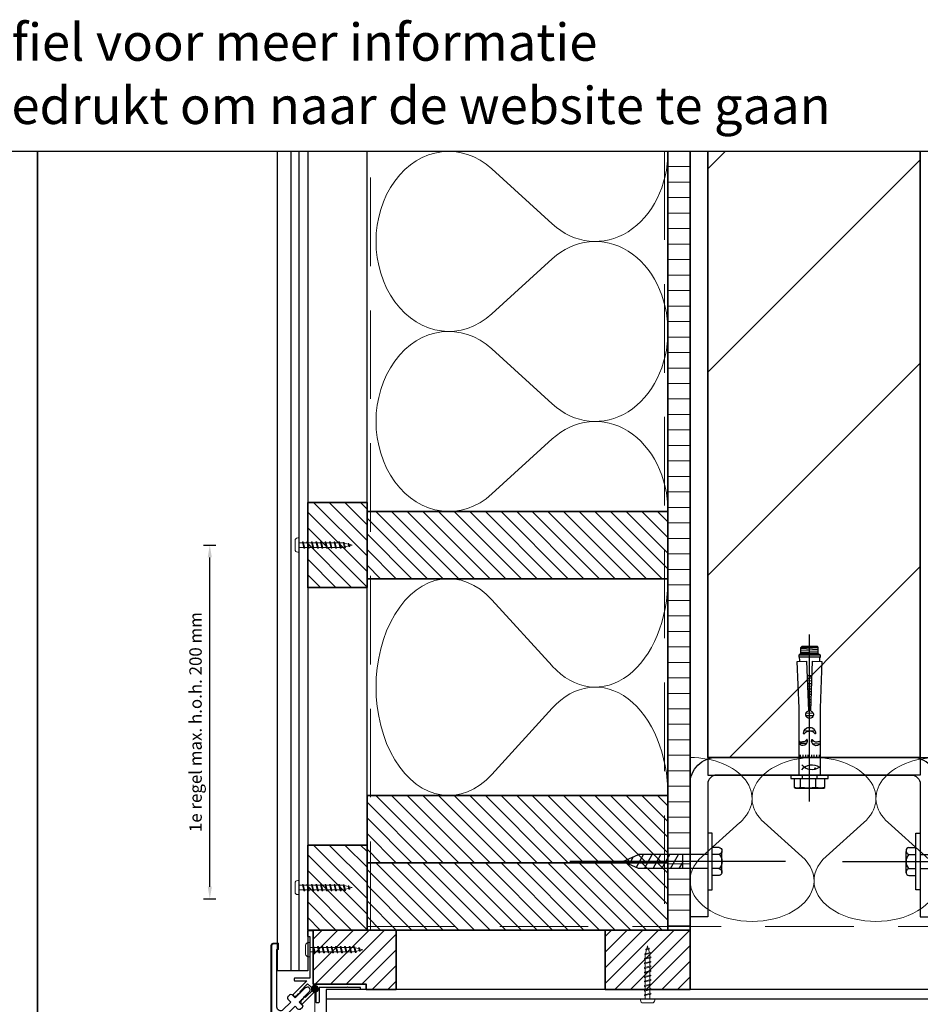
# Model space of a CAD drawing. Units: millimetres. Extents: x 19052 to 21268, y 3492 to 4327.
# Drawn here: x 20150 to 20659, y 3771 to 4327 of the extents above; entities that cross this region are included whole.
import ezdxf
from ezdxf.enums import TextEntityAlignment as Align

# ---------------------------------------------------------------- set-up
doc = ezdxf.new("R2010")
doc.units = ezdxf.units.MM
doc.header["$LTSCALE"] = 5
doc.header["$MEASUREMENT"] = 0
doc.linetypes.add('CENTER', pattern=[50.8, 31.75, -6.35, 6.35, -6.35])
doc.linetypes.add('DASHED', pattern=[0.75, 0.5, -0.25])
for name, color, linetype, lineweight in [('A-LANGSHOUT', 7, 'Continuous', 5), ('Aanzichtlijnen', 7, 'Continuous', 25), ('Arcering overigen', 8, 'Continuous', 0), ('Attributes', 7, 'Continuous', 25), ('Doorsnede aluminium', 7, 'Continuous', 25), ('Doorsnede hout etc.', 7, 'Continuous', 35), ('Doorsnede kunststof', 7, 'Continuous', 25), ('Doorsnede Renolit', 7, 'Continuous', 5), ('Doorsnede wanden en vloeren', 7, 'Continuous', 35), ('Hulplijnen', 7, 'Continuous', 5), ('Maatvoering profielen', 7, 'Continuous', 25), ('Tekst', 2, 'Continuous', 25)]:
    doc.layers.add(name, color=color, linetype=linetype, lineweight=lineweight)
for name, color, linetype in [('A-MAATVOERING', 1, 'Continuous'), ('BALK', 7, 'Continuous'), ('STEUN', 7, 'Continuous')]:
    doc.layers.add(name, color=color, linetype=linetype)
doc.styles.add('Standaard', font='arial.ttf')
doc.dimstyles.new('Profielen', dxfattribs={"dimtxt": 7, "dimasz": 7, "dimexe": 0.18, "dimexo": 0.0625, "dimgap": 3.5, "dimtad": 1, "dimdec": 0, "dimzin": 0, "dimdsep": 46, "dimtxsty": 'Standaard', "dimblk": 'maat-punt-r', "dimcen": 0.09, "dimse1": 1, "dimse2": 1, "dimclrt": 256, "dimadec": 0, "dimazin": 0, "dimtfac": 1, "dimtdec": 0, "dimtix": 1, "dimtmove": 1, "dimatfit": 3, "dimfxl": 0, "dimtolj": 1, "dimtzin": 0, "dimarcsym": 0})

# ---------------------------------------------------------------- blocks, each defined once
blk = doc.blocks.new('Kader Keralit Landscape')
blk.add_lwpolyline([(277, 190), (0, 190), (0, 0), (277, 0)], close=True)
at = {"layer": 'Tekst', "style": 'Standaard'}
for tag, p in [('BETREFT1', (25.32, 17.37)), ('BETREFT2', (25.32, 11.21))]:
    blk.add_attdef(tag, p, '', height=3.68, dxfattribs=at)
blk = doc.blocks.new('TRG-zkop')
at = {"color": 252}
for centre, radius, start, end in [((-7.81, 7.42), 2.58, 12.93255, 167.06745), ((-0.33, 2.46), 7.58, 48.59091, 131.20482), ((7.18, 7.45), 2.55, 12.5277, 167.4723)]:
    blk.add_arc(centre, radius, start, end, dxfattribs=at)
at = {"layer": 'BALK', "color": 252}
blk.add_line((-8.33, 10), (6.69, 10), dxfattribs=at)
at = {"layer": 'STEUN', "color": 252}
for p, q in [((-10.33, 8), (-10.33, 3)), ((-5.3, 8), (-5.3, 3)), ((4.69, 8), (4.69, 3)), ((9.67, 8), (9.67, 3)), ((4.67, 0), (-5.33, 0))]:
    blk.add_line(p, q, dxfattribs=at)
blk.add_lwpolyline([(-20.33, 3), (19.67, 3), (19.67, 0), (-20.33, 0)], close=True, dxfattribs=at)
blk = doc.blocks.new('A$C3CD66ED6')
at = {"color": 252}
for p, q in [((15, 79.65), (25, 79.65)), ((15, 77.22), (19.41, 79.65)), ((15, 71.07), (25, 76.58)), ((15, 71.07), (25, 76.58)), ((15, 64.91), (25, 70.43)), ((15, 58.76), (25, 64.28)), ((15, 52.61), (25, 58.12)), ((15.93, 46.97), (25, 51.97)), ((18.18, 42.06), (23.48, 44.98))]:
    blk.add_line(p, q, dxfattribs=at)
at = {"layer": 'BALK', "color": 252}
for p, q in [((15, 48.33), (20, 37.33)), ((20, 37.33), (25, 48.33))]:
    blk.add_line(p, q, dxfattribs=at)
at = {"layer": 'STEUN', "color": 252, "linetype": 'CENTER'}
blk.add_line((20, 152.26), (20, 0), dxfattribs=at)
at = {"layer": 'STEUN', "color": 252}
for p, q in [((15, 97.33), (15, 48.33)), ((25, 97.33), (25, 48.33))]:
    blk.add_line(p, q, dxfattribs=at)
at = {"layer": 'A-MAATVOERING', "rotation": 359.9999999774884}
blk.add_blockref('TRG-zkop', (20.33, 97.33), dxfattribs=at)
blk = doc.blocks.new('TRG-FSA12-10S')
at = {"color": 8, "linetype": 'ByBlock', "lineweight": -2}
for p, q in [((0, 14.63), (0, -79.75)), ((-8.69, 6.66), (-8, 7.05)), ((-8.69, 1.6), (-8.69, 6.66)), ((-8, 7.05), (8, 7.05)), ((-5.1, 6.66), (-5.1, 1.6)), ((3.59, 6.66), (3.59, 1.6)), ((8, 7.05), (8.69, 6.66)), ((8.69, 6.66), (8.69, 1.6)), ((-10.5, 0), (-10.5, 1.6)), ((-10.5, 1.6), (10.5, 1.6)), ((-10.5, 0), (-10.5, 1.6)), ((-10.5, 1.6), (10.5, 1.6)), ((-10.5, 0), (-10.5, 1.6)), ((-10.5, 1.6), (10.5, 1.6)), ((-10.5, 0), (-10.5, 1.6)), ((-10.5, 1.6), (10.5, 1.6)), ((-10.5, 0), (-10.5, 1.6)), ((-10.5, 1.6), (10.5, 1.6)), ((-10.5, 0), (-10.5, 1.6)), ((-10.5, 1.6), (10.5, 1.6)), ((-10.5, 0), (-10.5, 1.6)), ((-10.5, 1.6), (10.5, 1.6)), ((-10.5, 0), (-10.5, 1.6)), ((-10.5, 1.6), (10.5, 1.6)), ((-10.5, 0), (-10.5, 1.6)), ((-10.5, 1.6), (10.5, 1.6)), ((-10.5, 0), (-10.5, 1.6)), ((-10.5, 1.6), (10.5, 1.6)), ((-10.5, 0), (-10.5, 1.6)), ((-10.5, 1.6), (10.5, 1.6)), ((-10.5, 0), (-10.5, 1.6)), ((-10.5, 1.6), (10.5, 1.6)), ((-10.5, 0), (-10.5, 1.6)), ((-10.5, 1.6), (10.5, 1.6)), ((-10.5, 0), (-10.5, 1.6)), ((-10.5, 1.6), (10.5, 1.6)), ((-10.5, 0), (-10.5, 1.6)), ((-10.5, 1.6), (10.5, 1.6)), ((-10.5, 0), (-10.5, 1.6)), ((-10.5, 1.6), (10.5, 1.6)), ((-10.5, 0), (-10.5, 1.6)), ((-10.5, 1.6), (10.5, 1.6)), ((-10.5, 0), (-10.5, 1.6)), ((-10.5, 1.6), (10.5, 1.6)), ((-10.5, 0), (-10.5, 1.6)), ((-10.5, 1.6), (10.5, 1.6)), ((-10.5, 0), (-10.5, 1.6)), ((-10.5, 1.6), (10.5, 1.6)), ((-10.5, 0), (-10.5, 1.6)), ((-10.5, 1.6), (10.5, 1.6)), ((-10.5, 0), (-10.5, 1.6)), ((-10.5, 1.6), (10.5, 1.6)), ((-10.5, 0), (-10.5, 1.6)), ((-10.5, 1.6), (10.5, 1.6)), ((-10.5, 0), (-10.5, 1.6)), ((-10.5, 1.6), (10.5, 1.6)), ((-10.5, 0), (-10.5, 1.6)), ((-10.5, 1.6), (10.5, 1.6)), ((-10.5, 0), (-10.5, 1.6)), ((-10.5, 1.6), (10.5, 1.6)), ((-10.5, 0), (-10.5, 1.6)), ((-10.5, 1.6), (10.5, 1.6)), ((-10.5, 0), (-10.5, 1.6)), ((-10.5, 1.6), (10.5, 1.6)), ((-10.5, 0), (-10.5, 1.6)), ((-10.5, 1.6), (10.5, 1.6)), ((-10.5, 0), (-10.5, 1.6)), ((-10.5, 1.6), (10.5, 1.6)), ((-10.5, 0), (-10.5, 1.6)), ((-10.5, 1.6), (10.5, 1.6)), ((-10.5, 0), (-10.5, 1.6)), ((-10.5, 1.6), (10.5, 1.6)), ((-10.5, 0), (-10.5, 1.6)), ((-10.5, 1.6), (10.5, 1.6)), ((-10.5, 0), (-10.5, 1.6)), ((-10.5, 1.6), (10.5, 1.6)), ((-10.5, 0), (-10.5, 1.6)), ((-10.5, 1.6), (10.5, 1.6)), ((-10.5, 0), (-10.5, 1.6)), ((-10.5, 1.6), (10.5, 1.6)), ((-10.5, 0), (-10.5, 1.6)), ((-10.5, 1.6), (10.5, 1.6)), ((-10.5, 0), (-10.5, 1.6)), ((-10.5, 1.6), (10.5, 1.6)), ((-10.5, 0), (-10.5, 1.6)), ((-10.5, 1.6), (10.5, 1.6)), ((-10.5, 0), (-10.5, 1.6)), ((-10.5, 1.6), (10.5, 1.6)), ((-10.5, 0), (-10.5, 1.6)), ((-10.5, 1.6), (10.5, 1.6)), ((-10.5, 0), (-10.5, 1.6)), ((-10.5, 1.6), (10.5, 1.6)), ((-10.5, 0), (-10.5, 1.6)), ((-10.5, 1.6), (10.5, 1.6)), ((-10.5, 0), (-10.5, 1.6)), ((-10.5, 1.6), (10.5, 1.6)), ((-10.5, 0), (-10.5, 1.6)), ((-10.5, 1.6), (10.5, 1.6)), ((-10.5, 0), (-10.5, 1.6)), ((-10.5, 1.6), (10.5, 1.6)), ((-10.5, 0), (-10.5, 1.6)), ((-10.5, 1.6), (10.5, 1.6)), ((-10.5, 0), (-10.5, 1.6)), ((-10.5, 1.6), (10.5, 1.6)), ((-10.5, 0), (-10.5, 1.6)), ((-10.5, 1.6), (10.5, 1.6)), ((-10.5, 0), (-10.5, 1.6)), ((-10.5, 1.6), (10.5, 1.6)), ((-10.5, 0), (-10.5, 1.6)), ((-10.5, 1.6), (10.5, 1.6)), ((-10.5, 0), (-10.5, 1.6)), ((-10.5, 1.6), (10.5, 1.6)), ((-10.5, 0), (-10.5, 1.6)), ((-10.5, 1.6), (10.5, 1.6)), ((-10.5, 0), (-10.5, 1.6)), ((-10.5, 1.6), (10.5, 1.6)), ((-10.5, 0), (-10.5, 1.6)), ((-10.5, 1.6), (10.5, 1.6)), ((-10.5, 0), (-10.5, 1.6)), ((-10.5, 1.6), (10.5, 1.6)), ((-10.5, 0), (-10.5, 1.6)), ((-10.5, 1.6), (10.5, 1.6)), ((-10.5, 0), (-10.5, 1.6)), ((-10.5, 1.6), (10.5, 1.6)), ((-10.5, 0), (-10.5, 1.6)), ((-10.5, 1.6), (10.5, 1.6)), ((-10.5, 0), (-10.5, 1.6)), ((-10.5, 1.6), (10.5, 1.6)), ((-10.5, 0), (-10.5, 1.6)), ((-10.5, 1.6), (10.5, 1.6)), ((-10.5, 0), (-10.5, 1.6)), ((-10.5, 1.6), (10.5, 1.6)), ((-10.5, 0), (-10.5, 1.6)), ((10.5, 0), (-10.5, 0)), ((10.5, 0), (-10.5, 0)), ((10.5, 0), (-10.5, 0)), ((10.5, 0), (-10.5, 0)), ((10.5, 0), (-10.5, 0)), ((10.5, 0), (-10.5, 0)), ((10.5, 0), (-10.5, 0)), ((10.5, 0), (-10.5, 0)), ((10.5, 0), (-10.5, 0)), ((10.5, 0), (-10.5, 0)), ((10.5, 0), (-10.5, 0)), ((10.5, 0), (-10.5, 0)), ((10.5, 0), (-10.5, 0)), ((10.5, 0), (-10.5, 0)), ((10.5, 0), (-10.5, 0)), ((10.5, 0), (-10.5, 0)), ((10.5, 0), (-10.5, 0)), ((10.5, 0), (-10.5, 0)), ((10.5, 0), (-10.5, 0)), ((10.5, 0), (-10.5, 0)), ((10.5, 0), (-10.5, 0)), ((10.5, 0), (-10.5, 0)), ((10.5, 0), (-10.5, 0)), ((10.5, 0), (-10.5, 0)), ((10.5, 0), (-10.5, 0)), ((10.5, 0), (-10.5, 0)), ((10.5, 0), (-10.5, 0)), ((10.5, 0), (-10.5, 0)), ((10.5, 0), (-10.5, 0)), ((10.5, 0), (-10.5, 0)), ((10.5, 0), (-10.5, 0)), ((10.5, 0), (-10.5, 0)), ((10.5, 0), (-10.5, 0)), ((10.5, 0), (-10.5, 0)), ((10.5, 0), (-10.5, 0)), ((10.5, 0), (-10.5, 0)), ((10.5, 0), (-10.5, 0)), ((10.5, 0), (-10.5, 0)), ((10.5, 0), (-10.5, 0)), ((10.5, 0), (-10.5, 0)), ((10.5, 0), (-10.5, 0)), ((10.5, 0), (-10.5, 0)), ((10.5, 0), (-10.5, 0)), ((10.5, 0), (-10.5, 0)), ((10.5, 0), (-10.5, 0)), ((10.5, 0), (-10.5, 0)), ((10.5, 0), (-10.5, 0)), ((10.5, 0), (-10.5, 0)), ((10.5, 0), (-10.5, 0)), ((10.5, 0), (-10.5, 0)), ((10.5, 0), (-10.5, 0)), ((10.5, 0), (-10.5, 0)), ((10.5, 0), (-10.5, 0)), ((10.5, 0), (-10.5, 0)), ((10.5, 0), (-10.5, 0)), ((10.5, 0), (-10.5, 0)), ((10.5, 0), (-10.5, 0)), ((10.5, 0), (-10.5, 0)), ((10.5, 0), (-10.5, 0)), ((10.5, 0), (-10.5, 0)), ((10.5, 0), (-10.5, 0)), ((10.5, 0), (-10.5, 0)), ((10.5, 0), (-10.5, 0)), ((-4.2, 0), (-4.2, 1.6)), ((4.2, 1.6), (4.2, 0)), ((10.5, 1.6), (10.5, 0)), ((10.5, 1.6), (10.5, 0)), ((10.5, 1.6), (10.5, 0)), ((10.5, 1.6), (10.5, 0)), ((10.5, 1.6), (10.5, 0)), ((10.5, 1.6), (10.5, 0)), ((10.5, 1.6), (10.5, 0)), ((10.5, 1.6), (10.5, 0)), ((10.5, 1.6), (10.5, 0)), ((10.5, 1.6), (10.5, 0)), ((10.5, 1.6), (10.5, 0)), ((10.5, 1.6), (10.5, 0)), ((10.5, 1.6), (10.5, 0)), ((10.5, 1.6), (10.5, 0)), ((10.5, 1.6), (10.5, 0)), ((10.5, 1.6), (10.5, 0)), ((10.5, 1.6), (10.5, 0)), ((10.5, 1.6), (10.5, 0)), ((10.5, 1.6), (10.5, 0)), ((10.5, 1.6), (10.5, 0)), ((10.5, 1.6), (10.5, 0)), ((10.5, 1.6), (10.5, 0)), ((10.5, 1.6), (10.5, 0)), ((10.5, 1.6), (10.5, 0)), ((10.5, 1.6), (10.5, 0)), ((10.5, 1.6), (10.5, 0)), ((10.5, 1.6), (10.5, 0)), ((10.5, 1.6), (10.5, 0)), ((10.5, 1.6), (10.5, 0)), ((10.5, 1.6), (10.5, 0)), ((10.5, 1.6), (10.5, 0)), ((10.5, 1.6), (10.5, 0)), ((10.5, 1.6), (10.5, 0)), ((10.5, 1.6), (10.5, 0)), ((10.5, 1.6), (10.5, 0)), ((10.5, 1.6), (10.5, 0)), ((10.5, 1.6), (10.5, 0)), ((10.5, 1.6), (10.5, 0)), ((10.5, 1.6), (10.5, 0)), ((10.5, 1.6), (10.5, 0)), ((10.5, 1.6), (10.5, 0)), ((10.5, 1.6), (10.5, 0)), ((10.5, 1.6), (10.5, 0)), ((10.5, 1.6), (10.5, 0)), ((10.5, 1.6), (10.5, 0)), ((10.5, 1.6), (10.5, 0)), ((10.5, 1.6), (10.5, 0)), ((10.5, 1.6), (10.5, 0)), ((10.5, 1.6), (10.5, 0)), ((10.5, 1.6), (10.5, 0)), ((10.5, 1.6), (10.5, 0)), ((10.5, 1.6), (10.5, 0)), ((10.5, 1.6), (10.5, 0)), ((10.5, 1.6), (10.5, 0)), ((10.5, 1.6), (10.5, 0)), ((10.5, 1.6), (10.5, 0)), ((10.5, 1.6), (10.5, 0)), ((10.5, 1.6), (10.5, 0)), ((10.5, 1.6), (10.5, 0)), ((10.5, 1.6), (10.5, 0)), ((10.5, 1.6), (10.5, 0)), ((10.5, 1.6), (10.5, 0)), ((10.5, 1.6), (10.5, 0)), ((5.9, -0.27), (-5.9, -0.27)), ((-5.9, -0.27), (-5.9, -38.13)), ((5.9, -38.07), (5.9, -0.27)), ((-5.34, -11.75), (-5.34, -10.67)), ((-3.89, -11.75), (-3.89, -10.67)), ((-2.35, -11.75), (-2.35, -10.67)), ((-1.01, -11.75), (-1.01, -10.67)), ((1.01, -11.75), (1.01, -10.67)), ((2.35, -11.75), (2.35, -10.67)), ((3.89, -11.75), (3.89, -10.67)), ((5.34, -11.75), (5.34, -10.67)), ((-1.77, -18.06), (-5.9, -18.22)), ((-1.27, -19.47), (-2.43, -19.52)), ((2.66, -19.32), (1.18, -19.38)), ((5.71, -17.77), (1.7, -17.93)), ((3.2, -25.13), (-3.1, -25.37)), ((1.84, -26.82), (-1.61, -26.95)), ((-5.9, -38.13), (-7, -64.39)), ((2.04, -33.69), (-2.1, -33.85)), ((2.09, -35.16), (-2.04, -35.33)), ((-1.7, -64.57), (-0.64, -36.6)), ((0.7, -38.31), (-0.71, -38.36)), ((0.65, -36.75), (-0.65, -36.8)), ((0.64, -36.6), (1.7, -64.57)), ((7, -64.39), (5.9, -38.07)), ((0.94, -44.38), (-0.94, -44.46)), ((0.88, -42.82), (-0.88, -42.89)), ((0.82, -41.3), (-0.82, -41.36)), ((0.76, -39.76), (-0.76, -39.81)), ((1.1, -48.82), (-1.11, -48.91)), ((1.05, -47.3), (-1.05, -47.38)), ((0.99, -45.83), (-0.99, -45.91)), ((1.34, -54.95), (-1.34, -55.05)), ((1.28, -53.43), (-1.28, -53.53)), ((1.22, -51.83), (-1.22, -51.93)), ((1.16, -50.39), (-1.17, -50.48)), ((1.32, -56.36), (-1.32, -56.36)), ((-7, -64.39), (-1.7, -64.57)), ((1.7, -64.57), (7, -64.39)), ((5.9, -66.9), (-5.9, -66.9)), ((-5.9, -66.9), (-5.9, -68.2)), ((-5.9, -68.2), (5.9, -68.2)), ((-4.9, -68.7), (-5.9, -68.2)), ((-4.9, -68.7), (4.9, -68.7)), ((-4.9, -68.7), (-4.9, -72.45)), ((4.9, -69.08), (-4.9, -69.46)), ((4.9, -70.09), (-4.9, -70.48)), ((4.9, -71.14), (-4.9, -71.52)), ((4.8, -68.7), (-4.8, -68.7)), ((4.9, -72.1), (-3.9, -72.45)), ((5.9, -68.2), (4.9, -68.7)), ((4.9, -68.7), (4.9, -72.45)), ((5.9, -68.2), (5.9, -66.9)), ((-4.9, -72.45), (4.9, -72.45)), ((-4.4, -72.95), (-4.9, -72.45)), ((4.4, -72.95), (-4.4, -72.95)), ((4.9, -72.45), (4.4, -72.95))]:
    blk.add_line(p, q, dxfattribs=at)
blk.add_circle((3.1, -4.04), 0.25, dxfattribs=at)
for centre, radius, start, end in [((-6.89, 2.8), 4.25, 65.0076, 114.9924), ((-0.75, -16.84), 23.89, 79.523, 100.477), ((6.14, -1.29), 8.34, 72.2244, 107.7756), ((1.31, -10.53), 7.2, 53.4449, 142.4943), ((1.31, 1.04), 7.2, 217.5057, 306.5551), ((-3.88, -19.6), 2.61, 345.2793, 140.5919), ((3.77, -19.5), 2.6, 34.8884, 197.199), ((0, -23.95), 3.41, 176.1576, 3.8424), ((0, -34.5), 2.2, 286.9431, 253.0569), ((-35.39, -63.4), 29.7, 353.2154, 357.9977), ((35.39, -63.4), 29.7, 182.0023, 186.7846)]:
    blk.add_arc(centre, radius, start, end, dxfattribs=at)
for points, knots in [([(-5.9, -19.57), (-5.89, -19.55), (-5.82, -19.37), (-5.83, -19.19), (-5.18, -19.02), (-4.63, -18.99), (-4.41, -18.98)], [0.926039, 0.926039, 0.926039, 0.926039, 0.991727, 1.756778, 2.71025, 3.306392, 3.306392, 3.306392, 3.306392]), ([(-1.35, -20.27), (-1.39, -20.32), (-1.48, -20.45), (-1.87, -20.23), (-2.13, -19.75), (-2.81, -19.19), (-3.64, -19.02), (-4.2, -18.99), (-4.41, -18.98)], [0, 0, 0, 0, 0.162478, 0.394353, 0.991727, 1.756778, 2.71025, 3.306392, 3.306392, 3.306392, 3.306392]), ([(1.29, -20.27), (1.33, -20.32), (1.42, -20.45), (1.81, -20.23), (2.06, -19.75), (2.75, -19.19), (3.58, -19.02), (4.13, -18.99), (4.35, -18.98)], [0, 0, 0, 0, 0.162478, 0.394353, 0.991727, 1.756778, 2.71025, 3.306392, 3.306392, 3.306392, 3.306392]), ([(5.9, -19.69), (5.86, -19.63), (5.75, -19.38), (5.77, -19.19), (5.12, -19.02), (4.56, -18.99), (4.35, -18.98)], [0.763918, 0.763918, 0.763918, 0.763918, 0.991727, 1.756778, 2.71025, 3.306392, 3.306392, 3.306392, 3.306392]), ([(-3.4, -23.72), (-3.36, -23.66), (-3.25, -23.52), (-2.82, -23.76), (-2.54, -24.29), (-1.78, -24.91), (-0.86, -25.11), (-0.24, -25.14), (0, -25.15)], [0, 0, 0, 0, 0.162478, 0.394353, 0.991727, 1.756778, 2.71025, 3.306392, 3.306392, 3.306392, 3.306392]), ([(3.4, -23.72), (3.36, -23.66), (3.25, -23.52), (2.82, -23.76), (2.54, -24.29), (1.78, -24.91), (0.86, -25.11), (0.24, -25.14), (0, -25.15)], [0, 0, 0, 0, 0.162478, 0.394353, 0.991727, 1.756778, 2.71025, 3.306392, 3.306392, 3.306392, 3.306392])]:
    blk.add_open_spline(points, degree=3, knots=knots, dxfattribs=at)
blk = doc.blocks.new('A$C0F354E6E')
at = {"color": 252}
for p, q in [((13.69, 27.07), (3.31, 41.2)), ((20.31, 27.07), (30.69, 41.2))]:
    blk.add_line(p, q, dxfattribs=at)
for centre, start, end in [((17, 51.27), 323.6626, 216.3374), ((0, 17), 270, 36.3374), ((34, 17), 143.6626, 270)]:
    blk.add_arc(centre, 17, start, end, dxfattribs=at)
blk = doc.blocks.new('TRG-ISO')
at = {"yscale": 0.96618357487921}
blk.add_blockref('A$C0F354E6E', (0, 0), dxfattribs=at)
blk = doc.blocks.new('2803')
at = {"layer": 'Doorsnede aluminium'}
for points in [[(0, 0), (-30, 0), (-30, 3.09), (-26.8, 3.09), (-26.8, 1.87), (-19.7, 1.87), (-19.43, 1.6), (-19.16, 1.87), (-3.42, 1.87), (-3.42, 10.22, -0.395069), (-3.02, 10.65), (-2.21, 10.65, -0.444875), (-1.84, 10.22), (-1.84, 3.44), (5.71, 11.05, -0.455399), (6.64, 11.08, -0.27321), (6.78, 10.09), (6.25, 8.59), (5.87, 8.97), (4.75, 7.1), (4.38, 7.53), (-0.21, 3.04), (1.43, 1.43)], [(0, 0), (0, -30), (3.09, -30), (3.09, -26.8), (1.87, -26.8), (1.87, -19.7), (1.6, -19.43), (1.87, -19.16), (1.87, -3.42), (10.22, -3.42, 0.395069), (10.65, -3.02), (10.65, -2.21, 0.444875), (10.22, -1.84), (3.44, -1.84), (11.05, 5.71, 0.455399), (11.08, 6.64, 0.27321), (10.09, 6.78), (8.59, 6.25), (8.97, 5.87), (7.1, 4.75), (7.53, 4.38), (3.04, -0.21), (1.43, 1.43)]]:
    blk.add_lwpolyline(points, format="xyb", dxfattribs=at)
at = {"layer": 'Attributes', "style": 'Standaard', "flags": 1}
for tag, p in [('OMSCHRIJVING', (0.27, -1.17)), ('OPMERKING', (0.27, -5.17)), ('BESTELNUMMER', (0.27, -0.17)), ('MATERIAAL', (0.27, -2.17)), ('KLEUR', (0.27, -3.17)), ('BEVESTIGING', (0.27, -4.17))]:
    blk.add_attdef(tag, p, '', height=0.16, dxfattribs=at)
blk = doc.blocks.new('2801')
at = {"layer": 'Hulplijnen', "linetype": 'Continuous'}
for p, q in [((0, 1.31), (1.93, 1.31)), ((1.82, 1.75), (2.67, -1.75)), ((1.82, 1.75), (2.32, 1.75)), ((2.32, 1.75), (3.17, -1.75)), ((2.43, 1.31), (4.49, 1.31)), ((4.38, 1.75), (5.23, -1.75)), ((4.38, 1.75), (4.88, 1.75)), ((4.88, 1.75), (5.73, -1.75)), ((4.99, 1.31), (7.05, 1.31)), ((6.94, 1.75), (7.79, -1.75)), ((6.94, 1.75), (7.44, 1.75)), ((7.44, 1.75), (8.29, -1.75)), ((7.55, 1.31), (9.61, 1.31)), ((9.5, 1.75), (10.35, -1.75)), ((9.5, 1.75), (10, 1.75)), ((10, 1.75), (10.85, -1.75)), ((10.11, 1.31), (12.17, 1.31)), ((12.06, 1.75), (12.91, -1.75)), ((12.06, 1.75), (12.56, 1.75)), ((12.56, 1.75), (13.41, -1.75)), ((12.67, 1.31), (14.73, 1.31)), ((14.62, 1.75), (15.47, -1.75)), ((14.62, 1.75), (15.12, 1.75)), ((15.12, 1.75), (15.97, -1.75)), ((15.23, 1.31), (17.29, 1.31)), ((17.18, 1.75), (18.03, -1.75)), ((17.18, 1.75), (17.68, 1.75)), ((17.68, 1.75), (18.53, -1.75)), ((17.79, 1.31), (19.85, 1.31)), ((19.74, 1.75), (20.59, -1.75)), ((19.74, 1.75), (20.24, 1.75)), ((20.24, 1.75), (21.09, -1.75)), ((20.35, 1.31), (22.41, 1.31)), ((22.3, 1.75), (23.15, -1.75)), ((22.3, 1.75), (22.8, 1.75)), ((22.8, 1.75), (23.65, -1.75)), ((22.91, 1.31), (24.77, 1.31)), ((24.98, 1.25), (24.77, 1.31)), ((24.92, 1.51), (25.66, -1.57)), ((24.92, 1.51), (25.42, 1.51)), ((25.42, 1.51), (26.16, -1.57)), ((27.7, 0.57), (25.51, 1.12)), ((27.61, 0.96), (28.06, -0.88)), ((27.61, 0.96), (28.11, 0.96)), ((28.11, 0.96), (28.56, -0.88)), ((30, 0), (28.24, 0.44)), ((30, 0), (28.44, -0.39)), ((0, -1.31), (2.56, -1.31)), ((2.67, -1.75), (3.17, -1.75)), ((3.06, -1.31), (5.12, -1.31)), ((5.23, -1.75), (5.73, -1.75)), ((5.62, -1.31), (7.68, -1.31)), ((7.79, -1.75), (8.29, -1.75)), ((8.18, -1.31), (10.24, -1.31)), ((10.35, -1.75), (10.85, -1.75)), ((10.74, -1.31), (12.8, -1.31)), ((12.91, -1.75), (13.41, -1.75)), ((13.3, -1.31), (15.36, -1.31)), ((15.47, -1.75), (15.97, -1.75)), ((15.86, -1.31), (17.92, -1.31)), ((18.03, -1.75), (18.53, -1.75)), ((18.42, -1.31), (20.48, -1.31)), ((20.59, -1.75), (21.09, -1.75)), ((20.98, -1.31), (23.04, -1.31)), ((23.15, -1.75), (23.65, -1.75)), ((23.54, -1.31), (24.77, -1.31)), ((25.55, -1.11), (24.77, -1.31)), ((25.66, -1.57), (26.16, -1.57)), ((27.97, -0.51), (26.02, -0.99)), ((28.06, -0.88), (28.56, -0.88))]:
    blk.add_line(p, q, dxfattribs=at)
at = {"layer": 'Hulplijnen'}
blk.add_lwpolyline([(-0.83, -4), (0, -4), (0, 4), (-0.83, 4, 0.414214), (-2.33, 2.5), (-2.33, -2.5, 0.414214)], format="xyb", close=True, dxfattribs=at)
at = {"layer": 'Attributes', "style": 'Standaard', "flags": 1}
for tag, p in [('BESTELNUMMER', (0.21, 0.34)), ('OMSCHRIJVING', (0.21, -0.66))]:
    blk.add_attdef(tag, p, '', height=0.16, dxfattribs=at)
blk = doc.blocks.new('2802')
at = {"layer": 'Doorsnede kunststof'}
for points in [[(-18.22, -18.22), (-18.28, -18.16, -0.248211), (-18.62, -17.11, -0.033938), (-18.47, -16.48, -0.060559), (-18.22, -15.95), (-12.63, -10.28), (-14.31, -8.59, -0.376406), (-14.34, -7.24, 0.017865), (-14.27, -7.15, -0.04518), (-14.21, -7.09), (-13.42, -6.3, -0.035649), (-13.29, -6.19, -0.093928), (-12.91, -5.99, -0.254731), (-11.92, -6.2), (-10.25, -7.87), (-5.9, -3.46, 0.665756), (-7.35, 0), (-39.95, 0), (-40.24, -0.42), (-43.1, -0.42), (-43.1, 1.86, -0.38712), (-42.07, 3), (-4.35, 3, -0.134115), (-0.19, 1.59, -0.024588), (0.32, 1.21, -0.026615), (0.78, 0.78, -0.026615)], [(-18.22, -18.22), (-18.16, -18.28, 0.248211), (-17.11, -18.62, 0.033938), (-16.48, -18.47, 0.060559), (-15.95, -18.22), (-10.28, -12.63), (-8.59, -14.31, 0.376406), (-7.24, -14.34, -0.017865), (-7.15, -14.27, 0.04518), (-7.09, -14.21), (-6.3, -13.42, 0.035649), (-6.19, -13.29, 0.093928), (-5.99, -12.91, 0.254731), (-6.2, -11.92), (-7.87, -10.25), (-3.46, -5.9, -0.665756), (0, -7.35), (0, -39.95), (-0.42, -40.24), (-0.42, -43.1), (1.86, -43.1, 0.38712), (3, -42.07), (3, -4.35, 0.134115), (1.59, -0.19, 0.024588), (1.21, 0.32, 0.026615), (0.78, 0.78, 0.026615)]]:
    blk.add_lwpolyline(points, format="xyb", dxfattribs=at)
at = {"layer": 'Doorsnede Renolit'}
for points in [[(-39.69, -0.5), (-39.99, -0.92), (-43.6, -0.92), (-43.6, 1.86, -0.260785), (-42.8, 3.28, -0.127303), (-42.08, 3.5), (-4.33, 3.5, -0.134538), (0.09, 2, -0.051018), (1.14, 1.14, -0.051018)], [(-0.5, -39.69), (-0.92, -39.99), (-0.92, -43.6), (1.86, -43.6, 0.260785), (3.28, -42.8, 0.127303), (3.5, -42.08), (3.5, -4.33, 0.134538), (2, 0.09, 0.051018), (1.14, 1.14, 0.051018)]]:
    blk.add_lwpolyline(points, format="xyb", dxfattribs=at)
at = {"layer": 'Attributes', "style": 'Standaard', "flags": 1}
for tag, p in [('OMSCHRIJVING', (0.32, -8.1)), ('BESTELNUMMER', (0.32, -7.1)), ('MATERIAAL', (0.32, -9.1)), ('KLEUR', (0.32, -10.1)), ('BEVESTIGING', (0.32, -11.1)), ('OPMERKING', (0.32, -12.1))]:
    blk.add_attdef(tag, p, '', height=0.2, dxfattribs=at)
blk = doc.blocks.new('maat-punt-r')
at = {"layer": 'Maatvoering profielen'}
blk.add_line((0, 0.5), (0, -0.5), dxfattribs=at)
blk.add_line((0, 0.5), (0, -0.5), dxfattribs=at)
blk.add_solid([(-1, 0.167), (-1, -0.167), (0, 0)], dxfattribs=at)
blk = doc.blocks.new('*D36')
at = {"layer": 'A-LANGSHOUT', "color": 0, "lineweight": -2}
blk.add_line((20257.23, 3837), (20257.23, 4023), dxfattribs=at)
at = {"layer": 'Defpoints', "color": 0}
for p in [(20257.23, 4030), (20305.37, 4030), (20305.37, 3830)]:
    blk.add_point(p, dxfattribs=at)
at = {"layer": 'A-LANGSHOUT', "color": 0, "lineweight": -2, "xscale": 7, "yscale": 7, "zscale": 7}
for p, rotation in [((20257.23, 4030), 90), ((20257.23, 3830), 270)]:
    blk.add_blockref('maat-punt-r', p, dxfattribs=dict(at, rotation=rotation))
at = {"layer": 'A-LANGSHOUT', "insert": (20249.18, 3930), "char_height": 7, "attachment_point": 5, "rotation": 90, "style": 'Standaard'}
blk.add_mtext('\\A1;1e regel max. h.o.h. 200 mm', dxfattribs=at)

msp = doc.modelspace()

# ---------------------------------------------------------------- hatches: boundary and pattern name
at = {"layer": 'Arcering overigen'}
h = msp.add_hatch(dxfattribs=at)
h.set_pattern_fill('ANSI31', color=256, scale=70, angle=135, style=0)
h.set_pattern_definition([(180, (554, 3e-07), (-1e-14, -8.75), [])])
edge = h.paths.add_edge_path()
edge.add_line((20516.04, 4252.35), (20516.04, 3812.55))
edge.add_line((20516.04, 3812.55), (20528.54, 3812.55))
edge.add_line((20528.54, 3812.55), (20528.54, 4252.35))
h = msp.add_hatch(dxfattribs=at)
h.set_pattern_fill('ANSI31', color=256, scale=650, style=0)
h.set_pattern_definition([(45, (554, 3e-07), (-57.45243, 57.45243), [])])
edge = h.paths.add_edge_path()
edge.add_line((20538.54, 4252.35), (20538.54, 3910.05))
edge.add_line((20538.54, 3910.05), (20658.54, 3910.05))
edge.add_line((20658.54, 3910.05), (20658.54, 4252.35))
h = msp.add_hatch(dxfattribs=at)
h.set_pattern_fill('ANSI31', color=256, scale=50, angle=-90, style=0)
h.set_pattern_definition([(315, (16533.4895, 24444.544), (4.4194174, 4.4194174), [])])
h.paths.add_polyline_path([(20312.54, 4054), (20312.54, 4006), (20346.04, 4006), (20346.04, 4054)])
h = msp.add_hatch(dxfattribs=at)
h.set_pattern_fill('ANSI31', color=256, scale=50, angle=180, style=0)
h.set_pattern_definition([(315, (2502.1015, 8409.8644), (-4.4194174, -4.4194174), [])])
h.paths.add_polyline_path([(20346.04, 4049), (20516.04, 4049), (20516.04, 4011), (20346.04, 4011)])
h = msp.add_hatch(dxfattribs=at)
h.set_pattern_fill('ANSI31', color=256, scale=50, angle=180, style=0)
h.set_pattern_definition([(315, (2502.1015, 8249.409), (-4.4194174, -4.4194174), [])])
h.paths.add_polyline_path([(20346.04, 3888.55), (20516.04, 3888.55), (20516.04, 3850.55), (20346.04, 3850.55)])
h = msp.add_hatch(dxfattribs=at)
h.set_pattern_fill('ANSI31', color=256, scale=50, angle=-90, style=0)
h.set_pattern_definition([(315, (16533.4895, 24251.0885), (4.4194174, 4.4194174), [])])
h.paths.add_polyline_path([(20312.54, 3860.55), (20312.54, 3812.55), (20346.04, 3812.55), (20346.04, 3860.55)])
h = msp.add_hatch(dxfattribs=at)
h.set_pattern_fill('ANSI31', color=256, scale=50, angle=180, style=0)
h.set_pattern_definition([(315, (2502.1015, 8211.409), (-4.4194174, -4.4194174), [])])
h.paths.add_polyline_path([(20346.04, 3850.55), (20516.04, 3850.55), (20516.04, 3812.55), (20346.04, 3812.55)])
h = msp.add_hatch(dxfattribs=at)
h.set_pattern_fill('ANSI31', color=256, scale=50, style=0)
h.set_pattern_definition([(45, (554, 3e-07), (-4.4194174, 4.4194174), [])])
h.paths.add_polyline_path([(20315.54, 3812.55), (20315.54, 3782.05), (20345.54, 3782.05), (20345.54, 3779.05), (20362.54, 3779.05), (20362.54, 3812.55)])
h = msp.add_hatch(dxfattribs=at)
h.set_pattern_fill('ANSI31', color=256, scale=50, style=0)
h.set_pattern_definition([(45, (90, 3e-07), (-4.4194174, 4.4194174), [])])
h.paths.add_polyline_path([(20480.54, 3779.05), (20528.54, 3779.05), (20528.54, 3812.55), (20480.54, 3812.55)])
at = {"layer": 'Hulplijnen'}
h = msp.add_hatch(color=256, dxfattribs=at)
edge = h.paths.add_edge_path()
edge.add_arc((20316.59, 3779.41), 2, 180, 540, ccw=False)

# ---------------------------------------------------------------- linework, layer by layer
at = {"ltscale": 50}
msp.add_line((20653.54, 3910.05), (20668.54, 3910.05), dxfattribs=at)
for points in [[(20658.54, 3910.05), (20658.54, 3900.05), (20543.54, 3900.05, 0.414214), (20538.54, 3895.05), (20538.54, 3820.05), (20528.54, 3820.05), (20528.54, 3895.05, -0.414214), (20543.54, 3910.05)], [(20538.54, 3910.05), (20538.54, 3900.05), (20653.54, 3900.05, -0.414214), (20658.54, 3895.05), (20658.54, 3820.05), (20668.54, 3820.05), (20668.54, 3895.05, 0.414214), (20653.54, 3910.05)]]:
    msp.add_lwpolyline(points, format="xyb", close=True)
at = {"layer": 'Aanzichtlijnen'}
for p, q in [((20303.23, 3789.46), (20303.23, 4252.35)), ((20307.7, 3789.46), (20307.7, 4252.35)), ((20322.95, 3773.74), (21243.06, 3773.74))]:
    msp.add_line(p, q, dxfattribs=at)
for points in [[(20312.54, 4252.35), (20312.54, 3789.46), (20295.54, 3789.46), (20295.54, 4252.35)], [(20516.04, 4252.35), (20516.04, 3850.55), (20346.04, 3850.55), (20346.04, 4252.35)], [(21243.06, 3779.05), (20322.95, 3779.05), (20322.95, 3762.05), (21243.06, 3762.05)]]:
    msp.add_lwpolyline(points, dxfattribs=at)
at = {"layer": 'Arcering overigen', "linetype": 'DASHED', "ltscale": 20}
msp.add_line((20514.04, 4252.35), (20514.04, 3812.55), dxfattribs=at)
for points in [[(20348.04, 3812.55), (20348.04, 4252.35)], [(20346.04, 3814.55), (21243.06, 3814.55)]]:
    msp.add_lwpolyline(points, dxfattribs=at)
at = {"layer": 'Doorsnede hout etc.'}
msp.add_lwpolyline([(20516.04, 4252.35), (20516.04, 3812.55), (20528.54, 3812.55), (20528.54, 4252.35)], dxfattribs=at)
for points in [[(20312.54, 4054), (20312.54, 4006), (20346.04, 4006), (20346.04, 4054)], [(20346.04, 4049), (20516.04, 4049), (20516.04, 4011), (20346.04, 4011)], [(20346.04, 3888.55), (20516.04, 3888.55), (20516.04, 3850.55), (20346.04, 3850.55)], [(20312.54, 3860.55), (20312.54, 3812.55), (20346.04, 3812.55), (20346.04, 3860.55)], [(20346.04, 3850.55), (20516.04, 3850.55), (20516.04, 3812.55), (20346.04, 3812.55)], [(20315.54, 3812.55), (20315.54, 3782.05), (20345.54, 3782.05), (20345.54, 3779.05), (20362.54, 3779.05), (20362.54, 3812.55)], [(20480.54, 3779.05), (20528.54, 3779.05), (20528.54, 3812.55), (20480.54, 3812.55)]]:
    msp.add_lwpolyline(points, close=True, dxfattribs=at)
at = {"layer": 'Doorsnede wanden en vloeren'}
msp.add_lwpolyline([(20538.54, 4252.35), (20538.54, 3910.05), (20658.54, 3910.05), (20658.54, 4252.35)], dxfattribs=at)
at = {"layer": 'Hulplijnen'}
msp.add_lwpolyline([(20365.31, 3694.02), (20316.59, 3694.02), (20316.59, 3779.41)], dxfattribs=at)
msp.add_circle((20316.59, 3779.41), 2, dxfattribs=at)

# ---------------------------------------------------------------- block references
at = {"xscale": 4, "yscale": 4, "zscale": 4}
for p in [(19051.96, 3492.35), (20159.96, 3492.35)]:
    msp.add_blockref('Kader Keralit Landscape', p, dxfattribs=at)
at = {"xscale": -1, "rotation": 180}
msp.add_blockref('TRG-FSA12-10S', (20596.04, 3899.78), dxfattribs=at)
at = {"yscale": 0.7999999999883585, "zscale": 0.8000000000000682}
for p, xscale, rotation in [((20460.68, 3835.28), -0.7999999999883585, 270), ((20736.4, 3835.28), 0.7999999999883585, 90)]:
    msp.add_blockref('A$C3CD66ED6', p, dxfattribs=dict(at, xscale=xscale, rotation=rotation))
at = {"rotation": 180}
for name, p in [('2803', (20315.54, 3782.05)), ('2802', (20295.12, 3761.63))]:
    msp.add_blockref(name, p, dxfattribs=at)
at = {"layer": 'A-LANGSHOUT', "yscale": 2.5, "rotation": 90}
for p, xscale, zscale in [((20516.04, 4150.68), 2.990359438348832, 2.990359438348832), ((20516.04, 4049), 2.990359438348832, 2.990359438348832), ((20516.04, 3888.55), 3.601629763013815, 3.601629763013815)]:
    msp.add_blockref('TRG-ISO', p, dxfattribs=dict(at, xscale=xscale, zscale=zscale))
at = {"layer": 'Arcering overigen', "xscale": 2.058823529412621, "yscale": 1.404410651829039, "zscale": 2.058823529411764, "rotation": 180}
for p in [(20598.54, 3910.05), (20668.54, 3910.05)]:
    msp.add_blockref('TRG-ISO', p, dxfattribs=at)
at = {"layer": 'Hulplijnen'}
for p in [(20307.7, 4030), (20307.7, 3836.55), (20313.67, 3801.48)]:
    msp.add_blockref('2801', p, dxfattribs=at)
at = {"layer": 'Hulplijnen', "rotation": 90}
msp.add_blockref('2801', (20504.54, 3773.74), dxfattribs=at)

# ---------------------------------------------------------------- texts
at = {"layer": 'Tekst', "style": 'Standaard'}
for s, p in [('Dubbelklik op een profiel voor meer informatie', (20163.71, 4303.55)), ('Klik op het profiel met "Ctrl" ingedrukt om naar de website te gaan', (20163.71, 4267.8))]:
    msp.add_text(s, height=21, dxfattribs=at).set_placement(p, align=Align.CENTER)

# ---------------------------------------------------------------- dimensions: what is measured, and where the dimension line sits
at = {"layer": 'A-LANGSHOUT'}
dim = msp.add_linear_dim(base=(20257.23, 4030), p1=(20305.37, 3830), p2=(20305.37, 4030), angle=90, text='1e regel max. h.o.h. 200 mm', dimstyle='Profielen', dxfattribs=at)
dim.commit()
dim.dimension.update_dxf_attribs({"geometry": '*D36', "text_midpoint": (20249.18, 3930)})

doc.saveas('drawing.dxf')
